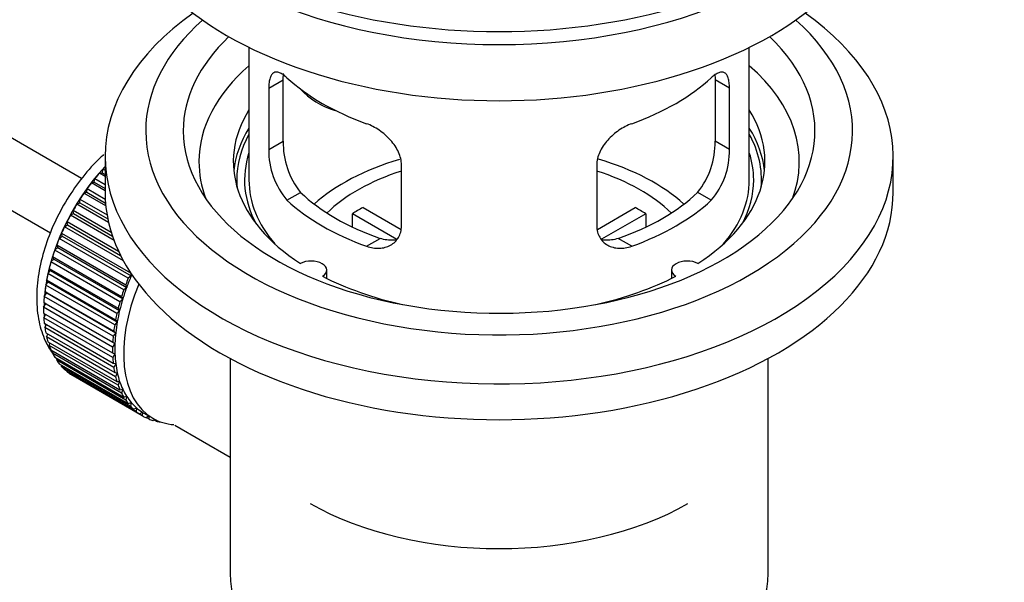
# Model space of a CAD drawing. Units: millimetres. Extents: x 0 to 1478, y 0 to 1758.
# Drawn here: x 1164 to 1243, y 283 to 328 of the extents above; entities that cross this region are included whole.
import ezdxf
from ezdxf import colors
from ezdxf.entities.mleader import LeaderData, LeaderLine
from ezdxf.math import Vec2, Vec3

# ---------------------------------------------------------------- set-up
doc = ezdxf.new("R2010")
doc.units = ezdxf.units.MM
doc.layers.add('DV6_Défaut', color=7, linetype='Continuous')
doc.layers.add('Défaut', color=7, linetype='Continuous')

# ---------------------------------------------------------------- blocks, each defined once
blk = doc.blocks.new('_DOT')
at = {"color": 0}
blk.add_line((0, 0), (-1, 0), dxfattribs=at)
at = {"color": 0, "const_width": 0.333}
blk.add_lwpolyline([(-0.1665, 0, 1), (0.1665, 0, 1)], format="xyb", close=True, dxfattribs=at)
blk = doc.blocks.new('SE5')
at = {"layer": 'DV6_Défaut', "color": 7, "linetype": 'Continuous'}
for p, q in [((1169.046, 315.429), (1069.693, 372.791)), ((1067.415, 368.332), (1166.567, 311.087)), ((1182.419, 325.921), (1182.419, 315.32)), ((1222.419, 315.32), (1222.419, 325.921)), ((1184.006, 322.652), (1185.158, 323.317)), ((1185.158, 318.418), (1185.158, 323.317)), ((1219.681, 323.317), (1219.681, 318.418)), ((1220.833, 322.652), (1219.681, 323.317)), ((1184.006, 322.652), (1184.006, 317.753)), ((1220.833, 317.753), (1220.833, 322.652)), ((1184.006, 317.753), (1185.158, 318.418)), ((1220.833, 317.753), (1219.681, 318.418)), ((1170.919, 317.198), (1170.919, 314.34)), ((1233.919, 314.34), (1233.919, 317.198)), ((1194.612, 311.629), (1194.612, 316.528)), ((1210.226, 316.528), (1210.226, 311.629)), ((1170.46, 315.859), (1170.683, 315.888)), ((1170.919, 315.593), (1170.46, 315.859)), ((1170.683, 315.888), (1170.755, 316.193)), ((1170.683, 315.888), (1170.919, 315.752)), ((1170.755, 316.193), (1170.919, 316.098)), ((1169.824, 315.078), (1170.055, 315.134)), ((1170.919, 314.446), (1169.824, 315.078)), ((1170.055, 315.134), (1170.106, 315.434)), ((1170.055, 315.134), (1170.919, 314.635)), ((1170.106, 315.434), (1170.919, 314.964)), ((1169.224, 314.253), (1169.459, 314.336)), ((1170.977, 313.24), (1169.224, 314.253)), ((1169.459, 314.336), (1169.489, 314.628)), ((1169.459, 314.336), (1170.955, 313.472)), ((1169.489, 314.628), (1170.933, 313.794)), ((1185.458, 313.692), (1186.549, 314.322)), ((1219.381, 313.692), (1218.29, 314.322)), ((1168.662, 313.39), (1168.901, 313.5)), ((1171.198, 311.926), (1168.662, 313.39)), ((1168.901, 313.5), (1168.909, 313.782)), ((1168.901, 313.5), (1171.136, 312.21)), ((1168.909, 313.782), (1171.075, 312.531)), ((1168.145, 312.497), (1168.385, 312.633)), ((1171.636, 310.482), (1168.145, 312.497)), ((1168.385, 312.633), (1168.372, 312.901)), ((1168.372, 312.901), (1171.408, 311.148)), ((1168.385, 312.633), (1171.512, 310.827)), ((1194.237, 310.572), (1190.689, 312.621)), ((1190.689, 311.551), (1190.689, 312.621)), ((1191.538, 313.111), (1194.581, 311.353)), ((1210.28, 311.367), (1213.301, 313.111)), ((1214.149, 312.621), (1210.611, 310.578)), ((1214.149, 312.621), (1214.149, 311.551)), ((1167.676, 311.581), (1167.915, 311.741)), ((1167.915, 311.741), (1167.881, 311.995)), ((1167.881, 311.995), (1172, 309.616)), ((1167.915, 311.741), (1172.157, 309.292)), ((1167.496, 310.832), (1167.44, 311.069)), ((1167.44, 311.069), (1172.955, 307.884)), ((1172.38, 308.865), (1167.676, 311.581)), ((1167.13, 309.913), (1167.053, 310.131)), ((1167.053, 310.131), (1172.569, 306.947)), ((1167.259, 310.649), (1167.496, 310.832)), ((1172.775, 307.464), (1167.259, 310.649)), ((1167.496, 310.832), (1173.011, 307.647)), ((1191.822, 310.018), (1192.912, 310.648)), ((1213.017, 310.018), (1211.926, 310.648)), ((1166.898, 309.708), (1167.13, 309.913)), ((1172.413, 306.524), (1166.898, 309.708)), ((1167.13, 309.913), (1172.645, 306.728)), ((1166.595, 308.767), (1166.82, 308.991)), ((1172.11, 305.582), (1166.595, 308.767)), ((1166.82, 308.991), (1166.723, 309.189)), ((1166.723, 309.189), (1172.239, 306.005)), ((1166.82, 308.991), (1172.335, 305.807)), ((1166.352, 307.832), (1166.569, 308.075)), ((1171.867, 304.648), (1166.352, 307.832)), ((1166.569, 308.075), (1166.453, 308.25)), ((1166.453, 308.25), (1171.969, 305.066)), ((1166.569, 308.075), (1172.085, 304.891)), ((1172.955, 307.884), (1173.011, 307.647)), ((1188.643, 307.448), (1188.643, 308.114)), ((1216.195, 308.114), (1216.195, 307.448)), ((1166.172, 306.912), (1166.379, 307.171)), ((1166.379, 307.171), (1166.245, 307.323)), ((1166.245, 307.323), (1171.76, 304.138)), ((1166.379, 307.171), (1171.895, 303.986)), ((1173.011, 307.647), (1172.775, 307.464)), ((1166.056, 306.013), (1166.252, 306.286)), ((1166.252, 306.286), (1166.1, 306.413)), ((1166.1, 306.413), (1171.616, 303.229)), ((1171.688, 303.727), (1166.172, 306.912)), ((1166.252, 306.286), (1171.767, 303.102)), ((1172.645, 306.728), (1172.413, 306.524)), ((1172.569, 306.947), (1172.645, 306.728)), ((1166.006, 305.143), (1166.188, 305.428)), ((1166.188, 305.428), (1166.02, 305.53)), ((1166.02, 305.53), (1171.536, 302.345)), ((1171.572, 302.829), (1166.056, 306.013)), ((1166.188, 305.428), (1171.703, 302.244)), ((1172.335, 305.807), (1172.11, 305.582)), ((1172.239, 306.005), (1172.335, 305.807)), ((1171.521, 301.959), (1166.006, 305.143)), ((1166.006, 304.679), (1171.521, 301.495)), ((1172.085, 304.891), (1171.867, 304.648)), ((1171.969, 305.066), (1172.085, 304.891)), ((1166.02, 304.309), (1166.175, 304.581)), ((1171.536, 301.125), (1166.02, 304.309)), ((1166.056, 303.868), (1171.572, 300.683)), ((1171.895, 303.986), (1171.688, 303.727)), ((1171.76, 304.138), (1171.895, 303.986)), ((1166.1, 303.518), (1166.226, 303.769)), ((1171.616, 300.334), (1166.1, 303.518)), ((1166.172, 303.103), (1171.688, 299.918)), ((1171.767, 303.102), (1171.572, 302.829)), ((1171.616, 303.229), (1171.767, 303.102)), ((1166.245, 302.776), (1166.344, 303.003)), ((1171.76, 299.592), (1166.245, 302.776)), ((1166.352, 302.39), (1171.867, 299.206)), ((1166.453, 302.089), (1166.528, 302.288)), ((1171.703, 302.244), (1171.521, 301.959)), ((1171.536, 302.345), (1171.703, 302.244)), ((1171.969, 298.904), (1166.453, 302.089)), ((1166.595, 301.735), (1172.11, 298.551)), ((1166.723, 301.462), (1166.776, 301.631)), ((1172.239, 298.278), (1166.723, 301.462)), ((1171.521, 301.495), (1171.703, 301.42)), ((1166.898, 301.144), (1172.413, 297.96)), ((1167.053, 300.901), (1167.087, 301.035)), ((1172.569, 297.716), (1167.053, 300.901)), ((1171.703, 301.42), (1171.536, 301.125)), ((1171.572, 300.683), (1171.767, 300.636)), ((1180.919, 301.049), (1180.919, 283.885)), ((1223.919, 283.885), (1223.919, 301.049)), ((1167.259, 300.621), (1172.775, 297.437)), ((1167.44, 300.41), (1167.458, 300.507)), ((1172.955, 297.225), (1167.44, 300.41)), ((1167.676, 300.17), (1173.192, 296.986)), ((1167.881, 299.992), (1167.887, 300.049)), ((1173.396, 296.808), (1167.881, 299.992)), ((1171.767, 300.636), (1171.616, 300.334)), ((1171.688, 299.918), (1171.895, 299.898)), ((1171.895, 299.898), (1171.76, 299.592)), ((1168.145, 299.796), (1173.661, 296.611)), ((1168.372, 299.653), (1168.372, 299.664)), ((1173.887, 296.468), (1168.372, 299.653)), ((1171.867, 299.206), (1172.085, 299.214)), ((1172.085, 299.214), (1171.969, 298.904)), ((1172.11, 298.551), (1172.335, 298.587)), ((1172.335, 298.587), (1172.239, 298.278)), ((1172.413, 297.96), (1172.645, 298.023)), ((1172.645, 298.023), (1172.569, 297.716)), ((1172.775, 297.437), (1173.011, 297.527)), ((1173.011, 297.527), (1172.955, 297.225)), ((1173.192, 296.986), (1173.431, 297.102)), ((1173.431, 297.102), (1173.396, 296.808)), ((1173.661, 296.611), (1173.9, 296.753)), ((1173.9, 296.753), (1173.887, 296.468)), ((1174.025, 296.677), (1174.732, 296.269)), ((1174.178, 296.315), (1174.393, 296.465)), ((1174.425, 296.209), (1174.206, 296.335)), ((1174.417, 296.451), (1174.425, 296.209)), ((1174.739, 296.101), (1174.861, 296.198)), ((1175.004, 296.032), (1174.8, 296.15)), ((1174.992, 296.132), (1175.004, 296.032)), ((1175.34, 295.97), (1175.354, 295.982)), ((1176.488, 295.717), (1180.919, 293.159))]:
    blk.add_line(p, q, dxfattribs=at)
for centre, radius, start, end in [((1191.477, 318.28), 6.321, 178.7495, 218.76651), ((1213.362, 318.28), 6.32, 321.23072, 1.25327), ((1190.142, 317.657), 6.137, 179.1058, 220.24344), ((1214.695, 317.657), 6.138, 319.7591, 0.89167)]:
    blk.add_arc(centre, radius, start, end, dxfattribs=at)
for centre, major_axis, ratio, start_param, end_param in [((1202.419, 345.367), (-31.5, 0), 0.57735, 0, 3.141593), ((1202.419, 339.407), (-30.75, 0), 0.57735, 0, 3.141593), ((1202.419, 343.897), (-30.75, 0), 0.57735, 0.25974, 2.881853), ((1202.419, 317.198), (-31.5, 0), 0.57735, 5.60183, 6.283185), ((1202.419, 317.198), (-31.5, 0), 0.57735, 0, 3.822948), ((1202.419, 319.239), (-28.25, 0), 0.57735, 5.708569, 6.283185), ((1202.419, 319.239), (-28.25, 0), 0.57735, 0, 3.716209), ((1202.419, 319.239), (-25.25, 0), 0.57735, 5.739722, 6.283185), ((1202.419, 319.239), (-25.25, 0), 0.57735, 0, 3.685056), ((1202.419, 316.79), (-23.999, 0), 0.57735, 5.697563, 6.283185), ((1202.419, 316.79), (-23.999, 0), 0.57735, 2.925762, 3.727215), ((1202.419, 329.609), (-20, 0), 0.57735, 0.558455, 1.012341), ((1202.419, 329.609), (20, 0), 0.57735, 5.270844, 5.72473), ((1190.086, 324.795), (-4.535, 2.105), 0.788675, 1.081911, 1.762437), ((1202.419, 316.79), (21.25, 0), 0.57735, 2.796891, 3.868159), ((1202.419, 316.79), (-21.25, 0), 0.57735, 2.415027, 3.486294), ((1202.419, 315.32), (21.25, 0), 0.57735, 2.796891, 3.081661), ((1202.419, 315.32), (-20.976, 0), 0.57735, 5.976935, 6.283185), ((1202.419, 315.32), (-21.25, 0), 0.57735, 3.201525, 3.486294), ((1202.419, 315.32), (-20.976, 0), 0.57735, 3.093913, 3.447843), ((1202.419, 315.32), (20.35, 0), 0.57735, 2.955859, 3.445055), ((1202.419, 315.32), (20.35, 0), 0.57735, 0, 0.185734), ((1202.419, 316.79), (-23.999, 0), 0.57735, 0, 0.21583), ((1202.419, 307.971), (-17.5, 0), 0.57735, 5.185506, 5.717814), ((1202.419, 307.971), (-17.5, 0), 0.57735, 3.706964, 4.240899), ((1173.993, 309.686), (5.625, 9.743), 0.57735, 1.182193, 2.254983), ((1174.135, 309.604), (5.75, 9.959), 0.57735, 1.254346, 1.303808), ((1174.135, 309.604), (5.75, 9.959), 0.57735, 1.191961, 1.214048), ((1202.419, 307.971), (-16, 0), 0.57735, 5.222101, 5.748726), ((1202.419, 307.971), (-16, 0), 0.57735, 3.676052, 4.202677), ((1174.135, 309.604), (5.75, 9.959), 0.57735, 1.344106, 1.393567), ((1202.419, 315.32), (-20.976, 0), 0.57735, 0, 0.04768), ((1202.419, 315.32), (-20, 0), 0.57735, 0, 0.458666), ((1202.419, 315.32), (-20, 0), 0.57735, 2.682927, 3.141593), ((1202.419, 315.32), (20.35, 0), 0.57735, 5.979723, 6.283185), ((1174.135, 309.604), (5.75, 9.959), 0.57735, 1.433866, 1.483327), ((1202.419, 314.34), (-31.5, 0), 0.57735, 0, 3.141593), ((1202.419, 319.811), (-18.5, 0), 0.57735, 0.53969, 1.031106), ((1202.419, 319.811), (18.5, 0), 0.57735, 5.252079, 5.743495), ((1174.135, 309.604), (-5.75, -9.959), 0.57735, 4.665218, 4.71468), ((1202.419, 319.811), (-20, 0), 0.57735, 0.558455, 1.012341), ((1202.419, 319.811), (20, 0), 0.57735, 5.270844, 5.72473), ((1174.135, 309.604), (-5.75, -9.959), 0.57735, 4.754978, 4.804439), ((1202.419, 306.338), (-16, 0), 0.57735, -0.822907, -0.747889), ((1202.419, 306.338), (16, 0), 0.57735, 0.747889, 0.822907), ((1174.135, 309.604), (-5.75, -9.959), 0.57735, -1.438447, -1.388986), ((1174.135, 309.604), (-5.75, -9.959), 0.57735, -1.348688, -1.299226), ((1174.135, 309.604), (-5.75, -9.959), 0.57735, -1.258928, -1.209466), ((1174.135, 309.604), (-5.75, -9.959), 0.57735, -1.169168, -1.119707), ((1187.393, 308.114), (-1.25, 0), 0.57735, 2.38561, 5.468371), ((1217.445, 308.114), (1.25, 0), 0.57735, 0.814814, 3.897575), ((1174.135, 309.604), (-5.75, -9.959), 0.57735, -1.079408, -1.029947), ((1180.357, 306.012), (-5.625, -9.743), 0.57735, 4.939342, 6.283185), ((1179.65, 306.42), (-5.75, -9.959), 0.57735, -1.348688, -1.299226), ((1179.65, 306.42), (-5.625, -9.743), 0.57735, -1.368837, -1.279077), ((1202.419, 316.79), (21.25, 0), 0.57735, 3.985823, 4.340705), ((1202.419, 316.79), (21.25, 0), 0.57735, 5.084073, 5.438955), ((1174.135, 309.604), (-5.75, -9.959), 0.57735, -0.989648, -0.940187), ((1179.65, 306.42), (-5.75, -9.959), 0.57735, -1.258928, -1.209466), ((1179.65, 306.42), (-5.625, -9.743), 0.57735, -1.279077, -1.189317), ((1174.135, 309.604), (-5.75, -9.959), 0.57735, -0.899889, -0.850427), ((1173.993, 309.686), (5.625, 9.743), 0.57735, -3.97227, -3.938075), ((1179.65, 306.42), (-5.75, -9.959), 0.57735, -1.169168, -1.119707), ((1179.65, 306.42), (-5.625, -9.743), 0.57735, -1.189317, -1.099557), ((1174.135, 309.604), (-5.75, -9.959), 0.57735, -0.810129, -0.760668), ((1173.993, 309.686), (5.625, 9.743), 0.57735, -3.878615, -3.848215), ((1179.65, 306.42), (-5.75, -9.959), 0.57735, -1.079408, -1.029947), ((1179.65, 306.42), (-5.625, -9.743), 0.57735, -1.099557, -1.009798), ((1174.135, 309.604), (-5.75, -9.959), 0.57735, -0.720369, -0.670908), ((1173.993, 309.686), (5.625, 9.743), 0.57735, -3.783987, -3.758625), ((1179.65, 306.42), (-5.625, -9.743), 0.57735, -1.009798, -0.920038), ((1174.135, 309.604), (-5.75, -9.959), 0.57735, -0.630609, -0.581148), ((1179.65, 306.42), (-5.75, -9.959), 0.57735, -0.989648, -0.940187), ((1179.65, 306.42), (-5.625, -9.743), 0.57735, -0.920038, -0.830278), ((1174.135, 309.604), (-5.75, -9.959), 0.57735, -0.540849, -0.491388), ((1179.65, 306.42), (-5.75, -9.959), 0.57735, -0.899889, -0.850427), ((1179.65, 306.42), (-5.625, -9.743), 0.57735, -0.830278, -0.740518), ((1174.135, 309.604), (-5.75, -9.959), 0.57735, -0.45109, -0.401628), ((1174.135, 309.604), (-5.75, -9.959), 0.57735, -0.36133, -0.311869), ((1179.65, 306.42), (-5.75, -9.959), 0.57735, -0.810129, -0.760668), ((1174.135, 309.604), (-5.75, -9.959), 0.57735, -0.27157, -0.222109), ((1179.65, 306.42), (-5.75, -9.959), 0.57735, -0.720369, -0.670908), ((1179.65, 306.42), (-5.625, -9.743), 0.57735, -0.740518, -0.650758), ((1174.135, 309.604), (-5.75, -9.959), 0.57735, -0.18181, -0.132349), ((1174.135, 309.604), (-5.75, -9.959), 0.57735, 6.191135, 6.240596), ((1179.65, 306.42), (-5.75, -9.959), 0.57735, -0.630609, -0.581148), ((1179.65, 306.42), (-5.625, -9.743), 0.57735, -0.650758, -0.560999), ((1179.65, 306.42), (-5.625, -9.743), 0.57735, -0.560999, -0.471239), ((1179.65, 306.42), (-5.75, -9.959), 0.57735, -0.540849, -0.491388), ((1179.65, 306.42), (-5.625, -9.743), 0.57735, -0.471239, -0.381479), ((1179.65, 306.42), (-5.75, -9.959), 0.57735, -0.45109, -0.401628), ((1179.65, 306.42), (-5.625, -9.743), 0.57735, -0.381479, -0.291719), ((1179.65, 306.42), (-5.75, -9.959), 0.57735, -0.36133, -0.311869), ((1179.65, 306.42), (-5.75, -9.959), 0.57735, -0.27157, -0.222109), ((1179.65, 306.42), (-5.625, -9.743), 0.57735, -0.291719, -0.20196), ((1179.65, 306.42), (-5.625, -9.743), 0.57735, 6.081226, 6.170986), ((1179.65, 306.42), (-5.75, -9.959), 0.57735, -0.18181, -0.132349), ((1179.65, 306.42), (-5.75, -9.959), 0.57735, 6.191135, 6.240596), ((1179.65, 306.42), (-5.625, -9.743), 0.57735, 6.170986, 6.260745), ((1179.65, 306.42), (5.625, 9.743), 0.57735, 3.119153, 3.141593), ((1179.65, 306.42), (5.75, 9.959), 0.57735, 3.139302, 3.188763), ((1179.65, 306.42), (-5.75, -9.959), 0.57735, 0.087469, 0.13693), ((1180.357, 306.012), (-5.625, -9.743), 0.57735, 0, 0.267463), ((1179.65, 306.42), (-5.75, -9.959), 0.57735, 0.177229, 0.22669), ((1202.419, 298.174), (21.35, 0), 0.57735, 3.926991, 5.497787), ((1202.419, 283.885), (21.5, 0), 0.57735, 3.141593, 6.283185)]:
    blk.add_ellipse(centre, major_axis=major_axis, ratio=ratio, start_param=start_param, end_param=end_param, dxfattribs=at)
for points, knots in [([(1185.458, 323.49), (1185.35, 323.589), (1185.247, 323.672), (1185.049, 323.807), (1184.953, 323.859), (1184.774, 323.928), (1184.691, 323.946), (1184.536, 323.947), (1184.464, 323.929), (1184.337, 323.859), (1184.281, 323.807), (1184.182, 323.666), (1184.14, 323.577), (1184.074, 323.367), (1184.049, 323.247), (1184.014, 322.971), (1184.006, 322.818), (1184.006, 322.652)], [0, 0, 0, 0, 0.125, 0.125, 0.25, 0.25, 0.375, 0.375, 0.5, 0.5, 0.625, 0.625, 0.75, 0.75, 0.875, 0.875, 1, 1, 1, 1]), ([(1185.158, 323.317), (1185.158, 323.483), (1185.166, 323.634), (1185.183, 323.788), (1185.186, 323.805), (1185.188, 323.822)], [0, 0, 0, 0, 0.887901, 0.887901, 1, 1, 1, 1]), ([(1220.833, 322.652), (1220.833, 322.817), (1220.824, 322.968), (1220.79, 323.242), (1220.765, 323.366), (1220.698, 323.576), (1220.657, 323.664), (1220.559, 323.806), (1220.502, 323.859), (1220.374, 323.929), (1220.303, 323.946), (1220.148, 323.946), (1220.065, 323.928), (1219.886, 323.859), (1219.79, 323.808), (1219.591, 323.672), (1219.488, 323.589), (1219.381, 323.49)], [0, 0, 0, 0, 0.125, 0.125, 0.25, 0.25, 0.375, 0.375, 0.5, 0.5, 0.625, 0.625, 0.75, 0.75, 0.875, 0.875, 1, 1, 1, 1]), ([(1194.612, 316.528), (1194.612, 316.694), (1194.592, 316.861), (1194.513, 317.199), (1194.454, 317.372), (1194.302, 317.709), (1194.21, 317.874), (1193.995, 318.197), (1193.873, 318.354), (1193.609, 318.649), (1193.465, 318.791), (1193.161, 319.056), (1193.003, 319.177), (1192.676, 319.4), (1192.506, 319.502), (1192.165, 319.679), (1191.993, 319.754), (1191.822, 319.816)], [0, 0, 0, 0, 0.125, 0.125, 0.25, 0.25, 0.375, 0.375, 0.5, 0.5, 0.625, 0.625, 0.75, 0.75, 0.875, 0.875, 1, 1, 1, 1]), ([(1213.017, 319.816), (1212.845, 319.754), (1212.674, 319.679), (1212.335, 319.503), (1212.165, 319.402), (1211.836, 319.178), (1211.678, 319.056), (1211.376, 318.793), (1211.231, 318.651), (1210.966, 318.354), (1210.846, 318.2), (1210.631, 317.878), (1210.537, 317.71), (1210.385, 317.375), (1210.327, 317.206), (1210.246, 316.864), (1210.226, 316.694), (1210.226, 316.528)], [0, 0, 0, 0, 0.125, 0.125, 0.25, 0.25, 0.375, 0.375, 0.5, 0.5, 0.625, 0.625, 0.75, 0.75, 0.875, 0.875, 1, 1, 1, 1]), ([(1170.8, 317.344), (1170.717, 317.268), (1170.126, 316.714), (1169.105, 315.589), (1167.85, 313.802), (1166.819, 311.87), (1166.045, 309.856), (1165.56, 307.823), (1165.394, 305.833), (1165.574, 304.021), (1166.041, 302.557), (1166.489, 301.783), (1166.708, 301.471)], [0, 0, 0, 0, 0.018445, 0.132044, 0.245236, 0.358323, 0.471751, 0.585952, 0.701483, 0.818623, 0.923051, 1, 1, 1, 1]), ([(1191.822, 310.018), (1191.993, 309.956), (1192.164, 309.912), (1192.503, 309.859), (1192.673, 309.85), (1193.002, 309.867), (1193.16, 309.892), (1193.462, 309.977), (1193.607, 310.036), (1193.872, 310.185), (1193.992, 310.275), (1194.207, 310.483), (1194.302, 310.603), (1194.453, 310.861), (1194.512, 311.001), (1194.592, 311.304), (1194.612, 311.463), (1194.612, 311.629)], [0, 0, 0, 0, 0.125, 0.125, 0.25, 0.25, 0.375, 0.375, 0.5, 0.5, 0.625, 0.625, 0.75, 0.75, 0.875, 0.875, 1, 1, 1, 1]), ([(1210.226, 311.629), (1210.226, 311.464), (1210.246, 311.306), (1210.325, 311.007), (1210.384, 310.863), (1210.536, 310.603), (1210.628, 310.486), (1210.843, 310.277), (1210.966, 310.186), (1211.23, 310.037), (1211.373, 309.977), (1211.678, 309.892), (1211.836, 309.867), (1212.162, 309.85), (1212.333, 309.859), (1212.674, 309.912), (1212.845, 309.956), (1213.017, 310.018)], [0, 0, 0, 0, 0.125, 0.125, 0.25, 0.25, 0.375, 0.375, 0.5, 0.5, 0.625, 0.625, 0.75, 0.75, 0.875, 0.875, 1, 1, 1, 1]), ([(1194.251, 310.537), (1194.152, 310.518), (1194.05, 310.505), (1193.781, 310.489), (1193.607, 310.496), (1193.261, 310.545), (1193.087, 310.587), (1192.912, 310.648)], [0, 0, 0, 0, 0.23685, 0.23685, 0.618425, 0.618425, 1, 1, 1, 1]), ([(1211.926, 310.648), (1211.751, 310.587), (1211.578, 310.545), (1211.233, 310.496), (1211.06, 310.488), (1210.79, 310.505), (1210.69, 310.518), (1210.593, 310.536)], [0, 0, 0, 0, 0.38295, 0.38295, 0.765899, 0.765899, 1, 1, 1, 1])]:
    blk.add_open_spline(points, degree=3, knots=knots, dxfattribs=at)
blk.add_open_spline([(1219.659, 323.751), (1219.673, 323.619), (1219.681, 323.474), (1219.681, 323.317)], degree=3, dxfattribs=at)

msp = doc.modelspace()

# ---------------------------------------------------------------- block references
at = {"layer": 'Défaut'}
msp.add_blockref('SE5', (0, 0), dxfattribs=at)

# ---------------------------------------------------------------- leaders
at = {"layer": 'Défaut', "color": 7, "linetype": 'Continuous'}
ml = msp.add_multileader_mtext('Standard', dxfattribs=at)
ml.set_content('{\\pxsm0.9;\\fSolid Edge ISO|b1||i0||c0|p34;\\W1.;19/06/2018\\P}', color=256)
ml.set_leader_properties()
ml.set_arrow_properties(name='DOT')
ml.build(insert=Vec2(0, 0))
ml.multileader.update_dxf_attribs({"leader_type": 0, "dogleg_length": 0, "arrow_head_size": 12})
ctx = ml.context
ctx.base_point, ctx.char_height, ctx.arrow_head_size, ctx.landing_gap_size = Vec3(1390.407, 1750.708), 12, 12, 4.2
notes = []
notes.append((ctx, [(0, (0, 0, 0), (0, 0), (1, 0), 1, [])]))
ctx.mtext.insert = Vec3(1392.407, 1756.828)
for ctx, leaders in notes:
    for number, flags, end, landing, length, lines in leaders:
        leader = LeaderData()
        leader.index, (leader.has_last_leader_line, leader.has_dogleg_vector, leader.attachment_direction) = number, flags
        leader.last_leader_point, leader.dogleg_vector, leader.dogleg_length = Vec3(end), Vec3(landing), length
        for number, points, colour, breaks in lines:
            line = LeaderLine()
            line.index, line.vertices, line.color, line.breaks = number, Vec3.list(points), colors.encode_raw_color(colour), breaks
            leader.lines.append(line)
        ctx.leaders.append(leader)

doc.saveas('drawing.dxf')
